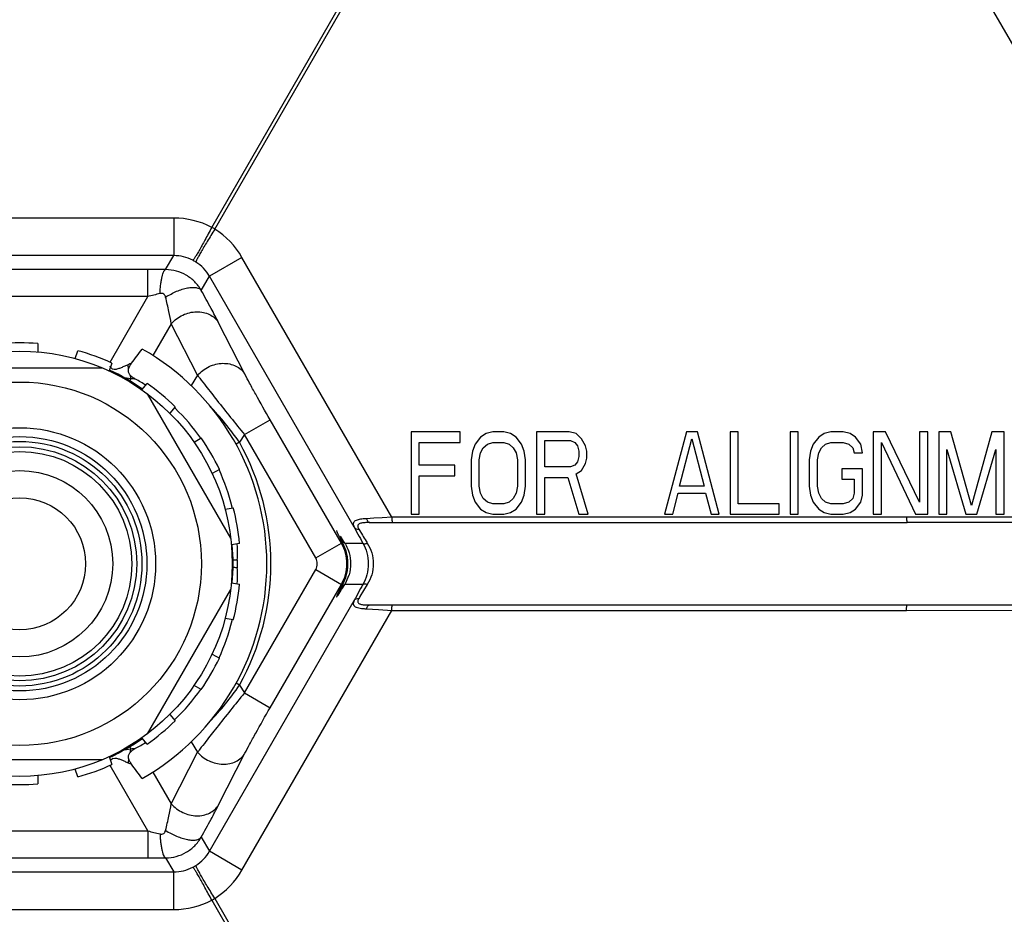
# Model space of a CAD drawing. Units: inches. Extents: x 0 to 17, y 0 to 11.
# Drawn here: x 3.3 to 4.2, y 6.7 to 7.5 of the extents above; entities that cross this region are included whole.
import ezdxf

# ---------------------------------------------------------------- set-up
doc = ezdxf.new("R2010")
doc.units = ezdxf.units.IN
doc.header["$LTSCALE"] = 0.935
doc.header["$MEASUREMENT"] = 0
doc.layers.get('0').update_dxf_attribs({"linetype": 'CONTINUOUS'})
doc.layers.add('3_ALL_AXES', color=7, linetype='CONTINUOUS')
doc.layers.add('7_ALL_FEATURES', color=7, linetype='CONTINUOUS')
doc.styles.get("Standard").update_dxf_attribs({"font": 'txt', "width": 0.8})
doc.styles.add('TEXTSTYLE_1', font='gdt', dxfattribs={"width": 0.8})
doc.dimstyles.new('DIMSTYLE_5', dxfattribs={"dimtxt": 0.25, "dimasz": 0.1875, "dimexe": 0.125, "dimexo": 0.0625, "dimgap": 0.09, "dimtad": 0, "dimtih": 1, "dimtoh": 1, "dimdec": 1, "dimlfac": 3.333333, "dimzin": 4, "dimdsep": 46, "dimtxsty": 'STANDARD', "dimblk": '_FILLED', "dimblk1": '_FILLED', "dimblk2": '_FILLED', "dimcen": 0.09, "dimadec": 0, "dimazin": 0, "dimtp": 0.001, "dimtm": 0.001, "dimtfac": 1, "dimtdec": 1, "dimtmove": 0, "dimatfit": 2, "dimldrblk": '_FILLED', "dimfxl": 1, "dimtolj": 1, "dimtzin": 4, "dimarcsym": 0})

# ---------------------------------------------------------------- blocks, each defined once
blk = doc.blocks.new('_FILLED')
at = {"color": 0, "linetype": 'BYBLOCK'}
blk.add_solid([(0, 0), (-1, 0.1667), (-1, -0.1667)], dxfattribs=at)
blk = doc.blocks.new('*D13')
at = {"color": 2, "linetype": 'CONTINUOUS'}
for p, q in [((4.9904, 5.33801), (5.37752, 4.94348)), ((5.37752, 4.94348), (5.50252, 4.94348))]:
    blk.add_line(p, q, dxfattribs=at)
at = {"color": 2, "linetype": 'CONTINUOUS', "xscale": 0.1875, "yscale": 0.1875, "zscale": 0.1875, "rotation": 134.4564183704}
blk.add_blockref('_FILLED', (4.9904, 5.33801), dxfattribs=at)
at = {"color": 2, "linetype": 'CONTINUOUS', "insert": (5.62752, 5.06848), "char_height": 0.25, "width": 1.1333333, "attachment_point": 1, "line_spacing_factor": 0.9, "style": 'TEXTSTYLE_1'}
blk.add_mtext('{\\Fgdt;n}\\Ftxt;16.0\\P[406]', dxfattribs=at)

msp = doc.modelspace()

# ---------------------------------------------------------------- linework, layer by layer
at = {"color": 9, "linetype": 'CONTINUOUS'}
for p, q in [((3.44753, 7.26955), (3.43082, 7.2406)), ((3.40867, 7.22825), (3.40816, 7.23218)), ((3.47146, 7.2226), (3.4655, 7.21325)), ((3.50964, 7.16162), (3.50648, 7.15987)), ((3.50964, 6.94057), (3.50648, 6.94231)), ((3.4655, 6.88893), (3.47146, 6.87959)), ((3.40866, 6.87395), (3.40817, 6.87)), ((3.43082, 6.86159), (3.44753, 6.83264))]:
    msp.add_line(p, q, dxfattribs=at)
at = {"color": 7, "linetype": 'CONTINUOUS'}
for centre, radius, start, end in [((2.58726, 7.85958), 1.03496, 322.78072, 323.67387), ((3.30952, 7.05109), 0.225, 299.72301, 60.27699), ((3.33429, 7.07244), 0.16736, 57.422, 61.15566), ((3.32669, 7.06202), 0.18027, 46.42785, 46.75585), ((3.32468, 7.06005), 0.18309, 35.12084, 46.39583), ((3.32556, 7.05996), 0.18236, 13.53877, 24.90044), ((3.32781, 7.06055), 0.18003, 13.24953, 13.52531), ((3.33747, 7.06176), 0.17029, 2.32449, 2.59357), ((3.34085, 7.06185), 0.1669, 357.53751, 2.33953), ((3.59046, 7.05109), 0.08294, 177.52131, 182.47948), ((3.34092, 7.04033), 0.16684, 357.66036, 2.46362), ((3.33751, 7.04043), 0.17024, 357.40657, 357.67548), ((3.3278, 7.04164), 0.18005, 346.47382, 346.75003), ((3.32488, 7.04245), 0.18307, 335.12164, 346.43879), ((3.32517, 7.04171), 0.18244, 313.58367, 324.899), ((3.3267, 7.04016), 0.18026, 313.24362, 313.57127), ((3.33426, 7.02979), 0.16741, 298.84556, 302.5783), ((2.58726, 6.2426), 1.03496, 36.32613, 37.21927)]:
    msp.add_arc(centre, radius, start, end, dxfattribs=at)
at = {"color": 9, "linetype": 'CONTINUOUS'}
for centre, radius, start, end in [((3.45548, 7.12534), 0.11685, 112.14963, 113.90581), ((3.46439, 7.23693), 0.05637, 194.15558, 198.12465), ((3.40196, 7.08973), 0.12996, 84.22811, 86.09412), ((3.25104, 6.97901), 0.31658, 35.22649, 43.03595), ((3.49068, 7.40085), 0.34652, 272.01039, 272.79767), ((3.49068, 6.70141), 0.34645, 87.20233, 87.98886), ((3.25069, 7.12345), 0.31703, 316.96962, 324.76793), ((3.46403, 6.8653), 0.05602, 161.8009, 165.80141), ((3.40156, 7.01722), 0.13474, 273.93902, 275.73904), ((3.45402, 6.97341), 0.11311, 246.0652, 247.87919)]:
    msp.add_arc(centre, radius, start, end, dxfattribs=at)
at = {"color": 7, "linetype": 'CONTINUOUS'}
for points, knots in [([(3.40867, 7.22825), (3.40889, 7.22923), (3.40969, 7.2311), (3.41081, 7.23277), (3.41142, 7.23357)], [0, 0, 0, 0, 0.499957, 1, 1, 1, 1]), ([(3.40973, 7.22313), (3.40919, 7.22385), (3.40836, 7.22552), (3.40846, 7.22738), (3.40867, 7.22825)], [0, 0, 0, 0, 0.499855, 1, 1, 1, 1]), ([(3.41503, 7.21903), (3.41405, 7.21957), (3.41213, 7.22073), (3.41041, 7.22223), (3.40973, 7.22313)], [0, 0, 0, 0, 0.500003, 1, 1, 1, 1]), ([(3.40866, 6.87395), (3.40846, 6.87482), (3.40837, 6.87667), (3.40919, 6.87833), (3.40972, 6.87904)], [0, 0, 0, 0, 0.500015, 1, 1, 1, 1]), ([(3.40972, 6.87904), (3.4104, 6.87994), (3.41212, 6.88145), (3.41404, 6.88261), (3.41503, 6.88315)], [0, 0, 0, 0, 0.5, 1, 1, 1, 1]), ([(3.41142, 6.86862), (3.41081, 6.86942), (3.40969, 6.87109), (3.40889, 6.87297), (3.40866, 6.87395)], [0, 0, 0, 0, 0.500035, 1, 1, 1, 1])]:
    msp.add_open_spline(points, degree=3, knots=knots, dxfattribs=at)
at = {"layer": '3_ALL_AXES', "color": 9, "linetype": 'CONTINUOUS'}
for p, q in [((3.60233, 7.06982), (3.60358, 7.06983)), ((3.60358, 7.03235), (3.60232, 7.03235))]:
    msp.add_line(p, q, dxfattribs=at)
at = {"layer": '3_ALL_AXES', "color": 7, "linetype": 'CONTINUOUS'}
for radius in [0.1065, 0.10215, 0.08475]:
    msp.add_circle((3.30952, 7.05109), radius, dxfattribs=at)
msp.add_arc((3.57467, 7.05118), 0.03611, 328.58504, 343.89052, dxfattribs=at)
for major_axis, start_param, end_param in [((-0.01743, 0.03015), -0.017475, 0.882651), ((-0.01743, 0.03015), -0.9176, -0.605793), ((0.01743, 0.03015), 2.258942, 4.059193)]:
    msp.add_ellipse((3.61535, 7.05109), major_axis=major_axis, ratio=0.030233, start_param=start_param, end_param=end_param, dxfattribs=at)
for points, knots in [([(3.60358, 7.03235), (3.60506, 7.03506), (3.60685, 7.03954), (3.60811, 7.04594), (3.60846, 7.0511), (3.60811, 7.05625), (3.60685, 7.06264), (3.60506, 7.06713), (3.60358, 7.06983)], [0, 0, 0, 0, 0.236942, 0.366765, 0.500098, 0.633381, 0.763166, 1, 1, 1, 1]), ([(3.60549, 7.06983), (3.60588, 7.06918), (3.60748, 7.06637), (3.6087, 7.06335), (3.60938, 7.06098)], [0, 0, 0, 0, 0.236545, 1, 1, 1, 1]), ([(3.60938, 7.06098), (3.61029, 7.05777), (3.61125, 7.05107), (3.61029, 7.04436), (3.60936, 7.04116)], [0, 0, 0, 0, 0.500094, 1, 1, 1, 1])]:
    msp.add_open_spline(points, degree=3, knots=knots, dxfattribs=at)
at = {"layer": '7_ALL_FEATURES', "color": 9, "linetype": 'CONTINUOUS'}
for p, q in [((3.48436, 7.35719), (3.86637, 8.01885)), ((3.48719, 7.35556), (3.8692, 8.01721)), ((3.94838, 7.9822), (4.43531, 7.13881)), ((3.44977, 7.36569), (3.16928, 7.36569)), ((3.44977, 7.36569), (3.44977, 7.33148)), ((3.44977, 7.33148), (3.16926, 7.33148)), ((3.4424, 7.31871), (3.44977, 7.33148)), ((3.51185, 7.32985), (3.48222, 7.31274)), ((3.64832, 7.09347), (3.51185, 7.32985)), ((3.42615, 7.31877), (3.17662, 7.31877)), ((3.42615, 7.29414), (3.42615, 7.31877)), ((3.47477, 7.29984), (3.48222, 7.31274)), ((3.61402, 7.08446), (3.48222, 7.31274)), ((3.42615, 7.29414), (3.17662, 7.29414)), ((3.39182, 7.23468), (3.42615, 7.29414)), ((3.47146, 7.2226), (3.44753, 7.26955)), ((3.51455, 7.22352), (3.49062, 7.27047)), ((3.39554, 7.22791), (3.39411, 7.22827)), ((3.41081, 7.21939), (3.40457, 7.22036)), ((3.51411, 7.16864), (3.53748, 7.18213)), ((3.60233, 7.06982), (3.53748, 7.18213)), ((3.51411, 7.16864), (3.50964, 7.16162)), ((3.57895, 7.05634), (3.51411, 7.16864)), ((3.62534, 7.09207), (3.62226, 7.09183)), ((3.63184, 7.09246), (3.62534, 7.09207)), ((3.63953, 7.09293), (3.63184, 7.09246)), ((3.64832, 7.09347), (3.63953, 7.09293)), ((4.11684, 7.09347), (3.64832, 7.09347)), ((4.12499, 7.09347), (4.11684, 7.09347)), ((4.13616, 7.09347), (4.12499, 7.09347)), ((4.14609, 7.09347), (4.13616, 7.09347)), ((4.15354, 7.09347), (4.14609, 7.09347)), ((4.17092, 7.09347), (4.15354, 7.09347)), ((4.18084, 7.09346), (4.17092, 7.09347)), ((4.19822, 7.09346), (4.18084, 7.09346)), ((4.20567, 7.09346), (4.19822, 7.09346)), ((4.2156, 7.09345), (4.20567, 7.09346)), ((3.61743, 7.08446), (3.6182, 7.0827)), ((3.6182, 7.0827), (3.62147, 7.07714)), ((3.57895, 7.05634), (3.60232, 7.06983)), ((3.60549, 7.06983), (3.62193, 7.06983)), ((3.51411, 6.93354), (3.57895, 7.04585)), ((3.57895, 7.04585), (3.60232, 7.03235)), ((3.53748, 6.92005), (3.60232, 7.03235)), ((3.62193, 7.03235), (3.60549, 7.03235)), ((3.62596, 7.03235), (3.61929, 7.02137)), ((3.48222, 6.78944), (3.61403, 7.01773)), ((3.62295, 7.01377), (3.62815, 7.01359)), ((3.62534, 7.01012), (3.63599, 7.00947)), ((3.63599, 7.00947), (3.64832, 7.00871)), ((3.51185, 6.77234), (3.64832, 7.00871)), ((3.64832, 7.00871), (4.11684, 7.00871)), ((4.11684, 7.00871), (4.34681, 7.0088)), ((3.50964, 6.94057), (3.51411, 6.93354)), ((3.51411, 6.93354), (3.53748, 6.92005)), ((3.40458, 6.88183), (3.41081, 6.88279)), ((3.44753, 6.83264), (3.47146, 6.87959)), ((3.49062, 6.83172), (3.51455, 6.87866)), ((3.42615, 6.80805), (3.39182, 6.8675)), ((3.39436, 6.87402), (3.39605, 6.87429)), ((3.17662, 6.80805), (3.42615, 6.80805)), ((3.42615, 6.80805), (3.42615, 6.78342)), ((3.47477, 6.80235), (3.48222, 6.78944)), ((3.51185, 6.77234), (3.48222, 6.78944)), ((3.17662, 6.78342), (3.42615, 6.78342)), ((3.44239, 6.78347), (3.44976, 6.7707)), ((3.16927, 6.7707), (3.44976, 6.7707)), ((3.44977, 6.73649), (3.44977, 6.7707)), ((3.48436, 6.74499), (3.86637, 6.08334)), ((3.48719, 6.74662), (3.8692, 6.08497)), ((3.16928, 6.73649), (3.44977, 6.73649))]:
    msp.add_line(p, q, dxfattribs=at)
at = {"layer": '7_ALL_FEATURES', "color": 7, "linetype": 'CONTINUOUS'}
for p, q in [((3.32602, 7.25141), (3.32602, 7.24389)), ((3.35996, 7.2379), (3.36253, 7.24498)), ((3.39354, 7.23369), (3.39097, 7.22662)), ((3.38529, 7.22914), (3.23376, 7.22914)), ((3.42081, 7.20939), (3.42565, 7.21515)), ((3.5016, 7.0745), (3.42584, 7.20573)), ((3.45093, 7.19394), (3.44609, 7.18818)), ((3.71045, 7.17109), (3.66577, 7.17109)), ((3.66577, 7.17109), (3.66577, 7.09609)), ((3.71045, 7.16152), (3.71045, 7.17109)), ((3.74024, 7.17109), (3.73404, 7.1695)), ((3.75017, 7.17109), (3.74024, 7.17109)), ((3.75638, 7.1695), (3.75017, 7.17109)), ((3.80974, 7.17109), (3.77996, 7.17109)), ((3.77996, 7.17109), (3.77996, 7.09609)), ((3.81595, 7.1695), (3.80974, 7.17109)), ((3.91648, 7.17109), (3.89662, 7.09609)), ((3.92641, 7.17109), (3.91648, 7.17109)), ((3.94627, 7.09609), (3.92641, 7.17109)), ((3.96365, 7.17109), (3.9562, 7.17109)), ((3.9562, 7.17109), (3.9562, 7.09609)), ((3.96365, 7.10567), (3.96365, 7.17109)), ((4.01826, 7.17109), (4.01081, 7.17109)), ((4.01081, 7.17109), (4.01081, 7.09609)), ((4.01826, 7.09609), (4.01826, 7.17109)), ((4.04804, 7.17109), (4.04184, 7.1695)), ((4.05921, 7.17109), (4.04804, 7.17109)), ((4.06542, 7.1695), (4.05921, 7.17109)), ((4.09769, 7.17109), (4.08652, 7.17109)), ((4.08652, 7.17109), (4.08652, 7.09609)), ((4.12872, 7.10726), (4.09769, 7.17109)), ((4.13616, 7.17109), (4.12872, 7.17109)), ((4.12872, 7.17109), (4.12872, 7.10726)), ((4.13616, 7.09609), (4.13616, 7.17109)), ((4.15726, 7.17109), (4.14609, 7.17109)), ((4.14609, 7.17109), (4.14609, 7.09609)), ((4.17588, 7.10407), (4.15726, 7.17109)), ((4.1945, 7.17109), (4.17588, 7.10407)), ((4.20567, 7.17109), (4.1945, 7.17109)), ((4.20567, 7.09609), (4.20567, 7.17109)), ((3.46824, 7.16178), (3.47476, 7.16554)), ((3.67322, 7.16152), (3.71045, 7.16152)), ((3.67322, 7.14077), (3.67322, 7.16152)), ((3.72907, 7.1663), (3.72411, 7.15992)), ((3.73404, 7.1695), (3.72907, 7.1663)), ((3.73528, 7.15992), (3.74024, 7.16152)), ((3.74024, 7.16152), (3.75017, 7.16152)), ((3.75017, 7.16152), (3.75513, 7.15992)), ((3.76134, 7.1663), (3.75638, 7.1695)), ((3.7663, 7.15992), (3.76134, 7.1663)), ((3.7874, 7.16311), (3.81099, 7.16311)), ((3.7874, 7.13918), (3.7874, 7.16311)), ((3.81099, 7.16311), (3.81471, 7.16152)), ((3.81471, 7.16152), (3.81719, 7.15833)), ((3.82091, 7.16471), (3.81595, 7.1695)), ((3.82464, 7.15833), (3.82091, 7.16471)), ((3.91028, 7.12162), (3.92145, 7.16471)), ((3.92145, 7.16471), (3.93262, 7.12162)), ((4.03687, 7.1663), (4.03191, 7.15992)), ((4.04184, 7.1695), (4.03687, 7.1663)), ((4.04308, 7.15992), (4.04804, 7.16152)), ((4.04804, 7.16152), (4.05921, 7.16152)), ((4.05921, 7.16152), (4.06418, 7.15992)), ((4.07038, 7.1663), (4.06542, 7.1695)), ((4.07535, 7.15992), (4.07038, 7.1663)), ((4.09397, 7.09609), (4.09397, 7.16152)), ((4.09397, 7.16152), (4.12499, 7.09609)), ((3.72162, 7.15354), (3.72038, 7.14556)), ((3.72411, 7.15992), (3.72162, 7.15354)), ((3.72907, 7.15194), (3.73155, 7.15673)), ((3.73155, 7.15673), (3.73528, 7.15992)), ((3.75513, 7.15992), (3.75886, 7.15673)), ((3.75886, 7.15673), (3.76134, 7.15194)), ((3.76879, 7.15354), (3.7663, 7.15992)), ((3.77003, 7.14556), (3.76879, 7.15354)), ((3.81719, 7.15833), (3.81843, 7.15354)), ((3.81843, 7.15354), (3.81843, 7.14875)), ((3.82588, 7.15354), (3.82464, 7.15833)), ((3.82588, 7.14716), (3.82588, 7.15354)), ((4.02943, 7.15354), (4.02818, 7.14556)), ((4.03191, 7.15992), (4.02943, 7.15354)), ((4.03687, 7.15194), (4.03936, 7.15673)), ((4.03936, 7.15673), (4.04308, 7.15992)), ((4.06418, 7.15992), (4.0679, 7.15673)), ((4.0679, 7.15673), (4.06914, 7.15194)), ((4.07659, 7.15194), (4.07535, 7.15992)), ((4.15354, 7.15513), (4.17092, 7.09609)), ((4.15354, 7.09609), (4.15354, 7.15513)), ((4.18084, 7.09609), (4.19822, 7.15513)), ((4.19822, 7.15513), (4.19822, 7.09609)), ((3.72038, 7.14556), (3.72038, 7.12162)), ((3.72783, 7.14556), (3.72907, 7.15194)), ((3.72783, 7.12162), (3.72783, 7.14556)), ((3.76134, 7.15194), (3.76258, 7.14556)), ((3.76258, 7.14556), (3.76258, 7.12162)), ((3.77003, 7.12162), (3.77003, 7.14556)), ((3.81719, 7.14396), (3.81471, 7.14077)), ((3.81843, 7.14875), (3.81719, 7.14396)), ((3.82464, 7.14237), (3.82588, 7.14716)), ((4.02818, 7.14556), (4.02818, 7.12162)), ((4.03563, 7.14556), (4.03687, 7.15194)), ((4.03563, 7.12162), (4.03563, 7.14556)), ((4.06914, 7.15194), (4.07659, 7.15194)), ((3.49126, 7.13696), (3.48474, 7.1332)), ((3.70549, 7.14077), (3.67322, 7.14077)), ((3.70549, 7.1312), (3.70549, 7.14077)), ((3.81099, 7.13918), (3.7874, 7.13918)), ((3.81471, 7.14077), (3.81099, 7.13918)), ((3.81595, 7.13279), (3.82091, 7.13599)), ((3.82091, 7.13599), (3.82464, 7.14237)), ((4.07659, 7.13758), (4.05797, 7.13758)), ((4.05797, 7.13758), (4.05797, 7.12801)), ((4.07659, 7.11365), (4.07659, 7.13758)), ((3.67322, 7.1312), (3.70549, 7.1312)), ((3.67322, 7.09609), (3.67322, 7.1312)), ((3.7874, 7.1296), (3.8085, 7.1296)), ((3.7874, 7.09609), (3.7874, 7.1296)), ((3.8085, 7.1296), (3.81843, 7.09609)), ((3.82712, 7.09609), (3.81595, 7.13279)), ((4.05797, 7.12801), (4.06914, 7.12801)), ((4.06914, 7.12801), (4.06914, 7.11524)), ((3.72038, 7.12162), (3.72162, 7.11365)), ((3.72907, 7.11524), (3.72783, 7.12162)), ((3.76258, 7.12162), (3.76134, 7.11524)), ((3.76879, 7.11365), (3.77003, 7.12162)), ((3.93262, 7.12162), (3.91028, 7.12162)), ((4.02818, 7.12162), (4.02943, 7.11365)), ((4.03687, 7.11524), (4.03563, 7.12162)), ((3.72162, 7.11365), (3.72411, 7.10726)), ((3.73155, 7.11045), (3.72907, 7.11524)), ((3.73528, 7.10726), (3.73155, 7.11045)), ((3.75886, 7.11045), (3.75513, 7.10726)), ((3.76134, 7.11524), (3.75886, 7.11045)), ((3.7663, 7.10726), (3.76879, 7.11365)), ((3.90407, 7.09609), (3.90904, 7.11524)), ((3.90904, 7.11524), (3.93386, 7.11524)), ((3.93386, 7.11524), (3.93882, 7.09609)), ((4.02943, 7.11365), (4.03191, 7.10726)), ((4.03936, 7.11045), (4.03687, 7.11524)), ((4.04308, 7.10726), (4.03936, 7.11045)), ((4.0679, 7.11045), (4.06418, 7.10726)), ((4.06914, 7.11524), (4.0679, 7.11045)), ((4.07535, 7.10726), (4.07659, 7.11365)), ((3.49652, 7.10082), (3.50394, 7.10213)), ((3.72411, 7.10726), (3.72907, 7.10088)), ((3.72907, 7.10088), (3.73404, 7.09769)), ((3.74024, 7.10567), (3.73528, 7.10726)), ((3.75017, 7.10567), (3.74024, 7.10567)), ((3.75513, 7.10726), (3.75017, 7.10567)), ((3.75638, 7.09769), (3.76134, 7.10088)), ((3.76134, 7.10088), (3.7663, 7.10726)), ((4.00088, 7.10567), (3.96365, 7.10567)), ((4.00088, 7.09609), (4.00088, 7.10567)), ((4.03191, 7.10726), (4.03687, 7.10088)), ((4.03687, 7.10088), (4.04184, 7.09769)), ((4.04804, 7.10567), (4.04308, 7.10726)), ((4.05921, 7.10567), (4.04804, 7.10567)), ((4.06418, 7.10726), (4.05921, 7.10567)), ((4.06542, 7.09769), (4.07038, 7.10088)), ((4.07038, 7.10088), (4.07535, 7.10726)), ((3.66577, 7.09609), (3.67322, 7.09609)), ((3.73404, 7.09769), (3.74024, 7.09609)), ((3.74024, 7.09609), (3.75017, 7.09609)), ((3.75017, 7.09609), (3.75638, 7.09769)), ((3.77996, 7.09609), (3.7874, 7.09609)), ((3.81843, 7.09609), (3.82712, 7.09609)), ((3.89662, 7.09609), (3.90407, 7.09609)), ((3.93882, 7.09609), (3.94627, 7.09609)), ((3.9562, 7.09609), (4.00088, 7.09609)), ((4.01081, 7.09609), (4.01826, 7.09609)), ((4.04184, 7.09769), (4.04804, 7.09609)), ((4.04804, 7.09609), (4.05921, 7.09609)), ((4.05921, 7.09609), (4.06542, 7.09769)), ((4.08652, 7.09609), (4.09397, 7.09609)), ((4.12499, 7.09609), (4.13616, 7.09609)), ((4.14609, 7.09609), (4.15354, 7.09609)), ((4.17092, 7.09609), (4.18084, 7.09609)), ((4.19822, 7.09609), (4.20567, 7.09609)), ((3.61402, 7.08446), (3.61739, 7.07811)), ((3.62815, 7.08859), (4.11723, 7.08859)), ((4.34716, 7.08852), (4.11723, 7.08859)), ((3.50967, 7.06963), (3.50225, 7.06832)), ((3.42584, 6.89645), (3.5016, 7.02768)), ((3.50225, 7.03386), (3.50967, 7.03256)), ((3.61984, 7.02858), (3.61514, 7.01988)), ((3.62815, 7.01359), (4.11723, 7.01359)), ((4.11723, 7.01359), (4.34716, 7.01367)), ((3.50394, 7.00006), (3.49652, 7.00136)), ((3.48474, 6.96898), (3.49126, 6.96522)), ((3.47476, 6.93664), (3.46824, 6.9404)), ((3.44609, 6.91401), (3.45093, 6.90824)), ((3.42565, 6.88703), (3.42081, 6.8928)), ((3.39097, 6.87557), (3.39354, 6.86849)), ((3.23376, 6.87304), (3.38529, 6.87304)), ((3.32602, 6.8583), (3.32602, 6.85077)), ((3.36253, 6.85721), (3.35996, 6.86428))]:
    msp.add_line(p, q, dxfattribs=at)
for radius in [0.1935, 0.12375, 0.06]:
    msp.add_circle((3.30952, 7.05109), radius, dxfattribs=at)
at = {"layer": '7_ALL_FEATURES', "color": 9, "linetype": 'CONTINUOUS'}
for radius in [0.16537, 0.11576, 0.11129]:
    msp.add_circle((3.30952, 7.05109), radius, dxfattribs=at)
for centre, radius, start, end in [((3.44977, 7.291), 0.07469, 62.4081, 90.00183), ((3.47553, 7.33862), 0.02057, 55.4436, 64.5564), ((3.44717, 7.29251), 0.07469, 29.99745, 57.59263), ((3.4498, 7.29432), 0.03716, 62.31825, 90.04061), ((3.44875, 7.29225), 0.03948, 57.62792, 62.37208), ((3.45003, 7.29419), 0.03716, 29.94666, 57.68178), ((3.42648, 5.0389), 2.27987, 89.60008, 90.00848), ((3.62293, 6.54676), 0.77285, 103.90147, 104.75109), ((3.71916, 7.02296), 0.3656, 147.50126, 147.98131), ((3.89444, 7.53955), 0.52855, 216.84564, 217.21153), ((4.25133, 7.8116), 0.97731, 217.25971, 217.78917), ((4.93482, 8.34252), 1.84278, 217.81304, 218.32125), ((6.0104, 9.19568), 3.21564, 218.36404, 219.07734), ((3.30952, 7.05109), 0.22861, 331.08783, 28.91217), ((4.03108, 7.32401), 0.47826, 211.07674, 211.83957), ((4.16275, 7.40528), 0.63299, 211.80151, 212.00181), ((3.56986, 7.05109), 0.0105, 330.0077, 29.9923), ((3.78698, 6.9236), 0.19411, 149.75609, 150.39896), ((5.80345, 5.07244), 2.95039, 140.89078, 141.67483), ((4.80512, 5.86121), 1.67806, 141.66478, 142.21122), ((3.70813, 7.07226), 0.35255, 212.00979, 212.50763), ((4.16287, 6.35853), 0.86577, 142.17668, 142.77436), ((3.86597, 6.58411), 0.49289, 142.77527, 143.16763), ((3.39571, 6.87051), 0.00376, 111.05865, 122.52716), ((3.62294, 7.55544), 0.77287, 255.24915, 256.09824), ((3.45003, 6.80799), 0.03716, 302.31825, 330.04148), ((3.4263, 9.11542), 2.33201, 269.9961, 270.39533), ((3.44876, 6.80993), 0.03948, 297.62761, 302.37239), ((3.4498, 6.80786), 0.03716, 269.94666, 297.68178), ((3.44717, 6.80968), 0.07469, 302.40769, 330.00224), ((3.44977, 6.81118), 0.07469, 269.99745, 297.59262), ((3.47553, 6.76357), 0.02057, 295.44404, 304.55596)]:
    msp.add_arc(centre, radius, start, end, dxfattribs=at)
at = {"layer": '7_ALL_FEATURES', "color": 7, "linetype": 'CONTINUOUS'}
for centre, radius, start, end in [((3.30952, 7.05109), 0.201, 85.29132, 94.70868), ((3.30952, 7.05109), 0.201, 65.29132, 74.70868), ((3.30952, 7.05109), 0.19425, 54.89803, 65.10197), ((3.30952, 7.05109), 0.201, 45.29132, 54.70868), ((3.30952, 7.05109), 0.201, 25.29132, 34.70868), ((3.30952, 7.05109), 0.201, 5.29132, 14.70868), ((4.28515, 7.43921), 0.75914, 208.40273, 209.1156), ((3.30952, 7.05109), 0.19425, 354.89803, 5.10197), ((3.30952, 7.05109), 0.201, 345.29132, 354.70868), ((4.44308, 6.57579), 0.93954, 150.92559, 151.1885), ((3.87522, 6.88288), 0.29395, 152.22178, 152.69323), ((3.30952, 7.05109), 0.201, 325.29132, 334.70868), ((3.30952, 7.05109), 0.201, 305.29132, 314.70868), ((3.30952, 7.05109), 0.19425, 294.89803, 305.10197), ((3.30952, 7.05109), 0.201, 285.29132, 294.70868), ((3.30952, 7.05109), 0.201, 265.29132, 274.70868)]:
    msp.add_arc(centre, radius, start, end, dxfattribs=at)
at = {"layer": '7_ALL_FEATURES', "color": 9, "linetype": 'CONTINUOUS'}
for points, knots in [([(3.48436, 7.35719), (3.48332, 7.35522), (3.48128, 7.35136), (3.47827, 7.3458), (3.47546, 7.34072), (3.47328, 7.33688), (3.4717, 7.33417), (3.47068, 7.33244), (3.46976, 7.33095), (3.46897, 7.3297), (3.46831, 7.3287), (3.46778, 7.32796), (3.46742, 7.32751), (3.46719, 7.3273), (3.4671, 7.32724), (3.46706, 7.32723)], [0, 0, 0, 0, 0.193157, 0.37791, 0.547223, 0.695706, 0.760612, 0.818612, 0.869254, 0.912087, 0.946713, 0.972936, 0.990646, 0.996329, 1, 1, 1, 1]), ([(3.48719, 7.35556), (3.486, 7.35367), (3.48369, 7.34997), (3.48038, 7.34459), (3.47738, 7.33961), (3.47514, 7.3358), (3.47358, 7.33308), (3.4726, 7.33133), (3.47177, 7.3298), (3.47108, 7.32849), (3.47055, 7.32741), (3.47017, 7.32659), (3.46997, 7.32605), (3.46989, 7.32575), (3.46989, 7.32564), (3.46989, 7.3256)], [0, 0, 0, 0, 0.193182, 0.377955, 0.547277, 0.69576, 0.760662, 0.818657, 0.869292, 0.912117, 0.946735, 0.972949, 0.990652, 0.996331, 1, 1, 1, 1]), ([(3.43725, 7.29697), (3.43732, 7.29842), (3.43749, 7.30123), (3.43789, 7.30527), (3.43841, 7.30894), (3.43904, 7.31213), (3.43975, 7.31475), (3.44043, 7.31653), (3.44104, 7.3176), (3.44156, 7.31828), (3.44206, 7.31865), (3.4424, 7.31871)], [0, 0, 0, 0, 0.189443, 0.368812, 0.532291, 0.675167, 0.794446, 0.887785, 0.924579, 0.955067, 1, 1, 1, 1]), ([(3.47477, 7.29984), (3.47316, 7.30267), (3.46916, 7.30793), (3.46135, 7.31398), (3.45223, 7.31782), (3.44566, 7.3187), (3.4424, 7.31871)], [0, 0, 0, 0, 0.249616, 0.499356, 0.749449, 1, 1, 1, 1]), ([(3.44239, 7.29368), (3.44226, 7.29423), (3.44187, 7.2953), (3.44071, 7.29663), (3.43902, 7.29724), (3.43783, 7.29712), (3.43725, 7.29697)], [0, 0, 0, 0, 0.245845, 0.4906, 0.740912, 1, 1, 1, 1]), ([(3.44239, 7.29368), (3.44398, 7.29471), (3.44725, 7.29662), (3.45229, 7.29903), (3.45729, 7.30088), (3.46202, 7.30212), (3.46629, 7.30267), (3.46995, 7.30254), (3.47287, 7.30168), (3.47432, 7.3005), (3.47477, 7.29984)], [0, 0, 0, 0, 0.162451, 0.32417, 0.478157, 0.619133, 0.742823, 0.846688, 0.930742, 1, 1, 1, 1]), ([(3.49062, 7.27047), (3.48839, 7.27485), (3.48316, 7.28467), (3.4778, 7.29442), (3.47477, 7.29984)], [0, 0, 0, 0, 0.441764, 1, 1, 1, 1]), ([(3.44753, 7.26955), (3.4469, 7.27327), (3.44527, 7.28134), (3.44343, 7.28935), (3.44239, 7.29368)], [0, 0, 0, 0, 0.458505, 1, 1, 1, 1]), ([(3.44753, 7.26954), (3.45037, 7.27283), (3.45754, 7.27819), (3.46828, 7.28083), (3.47669, 7.28011), (3.4824, 7.27818), (3.48722, 7.27496), (3.48967, 7.27204), (3.49062, 7.27047)], [0, 0, 0, 0, 0.263788, 0.526073, 0.652044, 0.772545, 0.88813, 1, 1, 1, 1]), ([(3.47146, 7.2226), (3.4743, 7.22588), (3.48146, 7.23124), (3.49221, 7.23389), (3.50062, 7.23317), (3.50633, 7.23124), (3.51115, 7.22801), (3.5136, 7.2251), (3.51455, 7.22352)], [0, 0, 0, 0, 0.263788, 0.526073, 0.652044, 0.772545, 0.88813, 1, 1, 1, 1]), ([(3.39411, 7.22827), (3.39358, 7.22852), (3.39264, 7.22929), (3.39202, 7.2303), (3.39174, 7.23082)], [0, 0, 0, 0, 0.498374, 1, 1, 1, 1]), ([(3.40813, 7.23217), (3.40711, 7.23171), (3.40509, 7.2308), (3.40202, 7.22948), (3.3994, 7.22849), (3.39723, 7.22795), (3.3961, 7.22786), (3.39554, 7.22791)], [0, 0, 0, 0, 0.248347, 0.498326, 0.749159, 0.87468, 1, 1, 1, 1]), ([(3.53748, 7.18213), (3.53304, 7.18983), (3.52675, 7.20089), (3.51917, 7.21472), (3.51594, 7.2208), (3.51455, 7.22352)], [0, 0, 0, 0, 0.563343, 0.806375, 1, 1, 1, 1]), ([(3.62226, 7.09183), (3.62142, 7.09175), (3.61983, 7.09157), (3.61763, 7.09118), (3.6158, 7.09063), (3.61436, 7.08989), (3.61339, 7.08884), (3.61306, 7.08748), (3.61333, 7.08598), (3.61376, 7.08499), (3.61402, 7.08446)], [0, 0, 0, 0, 0.180379, 0.339819, 0.475526, 0.587092, 0.680276, 0.770069, 0.873717, 1, 1, 1, 1]), ([(3.62534, 7.09207), (3.62543, 7.09159), (3.62569, 7.0907), (3.62633, 7.08957), (3.62715, 7.08879), (3.62784, 7.08859), (3.62815, 7.08859)], [0, 0, 0, 0, 0.306156, 0.576038, 0.803375, 1, 1, 1, 1]), ([(3.64832, 7.09347), (3.64832, 7.09284), (3.64834, 7.09193), (3.64839, 7.09078), (3.64843, 7.09005), (3.64849, 7.08946), (3.64855, 7.089), (3.64861, 7.08876), (3.64867, 7.08859), (3.64871, 7.08859)], [0, 0, 0, 0, 0.382046, 0.554111, 0.703971, 0.826843, 0.91834, 0.975914, 1, 1, 1, 1]), ([(4.11684, 7.09347), (4.11684, 7.09284), (4.11686, 7.09193), (4.11691, 7.09078), (4.11695, 7.09005), (4.11701, 7.08946), (4.11707, 7.089), (4.11712, 7.08876), (4.11719, 7.08859), (4.11723, 7.08859)], [0, 0, 0, 0, 0.382046, 0.554111, 0.70397, 0.826843, 0.91834, 0.975914, 1, 1, 1, 1]), ([(3.61403, 7.08445), (3.61422, 7.08414), (3.61473, 7.08356), (3.6161, 7.08274), (3.61738, 7.08261), (3.6182, 7.0827)], [0, 0, 0, 0, 0.232983, 0.475912, 1, 1, 1, 1]), ([(3.62815, 7.08859), (3.62664, 7.08859), (3.62447, 7.08856), (3.62173, 7.08831), (3.62003, 7.08799), (3.61866, 7.0875), (3.6178, 7.08685), (3.61742, 7.08619), (3.61724, 7.08545), (3.61733, 7.08485), (3.61743, 7.08446)], [0, 0, 0, 0, 0.344826, 0.495969, 0.627974, 0.737665, 0.826488, 0.866896, 0.907795, 1, 1, 1, 1]), ([(3.60232, 7.03235), (3.60395, 7.03517), (3.60647, 7.04128), (3.60777, 7.05108), (3.60647, 7.06089), (3.60395, 7.067), (3.60233, 7.06982)], [0, 0, 0, 0, 0.249873, 0.499996, 0.750132, 1, 1, 1, 1]), ([(3.62193, 7.06983), (3.62345, 7.06708), (3.6259, 7.06096), (3.62718, 7.05108), (3.6259, 7.0412), (3.62345, 7.0351), (3.62193, 7.03235)], [0, 0, 0, 0, 0.24218, 0.50036, 0.758322, 1, 1, 1, 1]), ([(3.62193, 7.06983), (3.62223, 7.06939), (3.62333, 7.06919), (3.62468, 7.0694), (3.62552, 7.06966), (3.62596, 7.06983)], [0, 0, 0, 0, 0.378318, 0.664005, 1, 1, 1, 1]), ([(3.62596, 7.06983), (3.62766, 7.06711), (3.63042, 7.06105), (3.63189, 7.05108), (3.63042, 7.04112), (3.62766, 7.03507), (3.62596, 7.03235)], [0, 0, 0, 0, 0.244227, 0.500351, 0.756262, 1, 1, 1, 1]), ([(3.62193, 7.03235), (3.62223, 7.03279), (3.62333, 7.033), (3.62468, 7.03279), (3.62552, 7.03252), (3.62596, 7.03235)], [0, 0, 0, 0, 0.378318, 0.664009, 1, 1, 1, 1]), ([(3.61403, 7.01773), (3.61422, 7.01805), (3.61472, 7.01862), (3.6161, 7.01944), (3.61738, 7.01957), (3.6182, 7.01948)], [0, 0, 0, 0, 0.232981, 0.475916, 1, 1, 1, 1]), ([(3.6182, 7.01948), (3.61797, 7.01908), (3.61759, 7.01832), (3.61727, 7.01719), (3.61732, 7.01615), (3.61784, 7.01528), (3.61874, 7.01466), (3.61992, 7.01423), (3.62136, 7.01394), (3.6224, 7.01382), (3.62295, 7.01377)], [0, 0, 0, 0, 0.139964, 0.257179, 0.35569, 0.449067, 0.55452, 0.681172, 0.830522, 1, 1, 1, 1]), ([(3.61403, 7.01773), (3.61373, 7.01714), (3.61325, 7.01603), (3.61309, 7.01456), (3.61337, 7.01358), (3.61392, 7.01271), (3.61512, 7.01182), (3.61705, 7.01114), (3.61945, 7.01066), (3.62227, 7.01032), (3.62428, 7.01018), (3.62534, 7.01012)], [0, 0, 0, 0, 0.116243, 0.208984, 0.250616, 0.292522, 0.386646, 0.504464, 0.648217, 0.814749, 1, 1, 1, 1]), ([(3.62534, 7.01012), (3.62543, 7.0106), (3.62569, 7.01148), (3.62633, 7.01262), (3.62715, 7.01339), (3.62784, 7.01359), (3.62815, 7.01359)], [0, 0, 0, 0, 0.306149, 0.576025, 0.803363, 1, 1, 1, 1]), ([(3.64832, 7.00871), (3.64832, 7.00934), (3.64834, 7.01025), (3.64839, 7.0114), (3.64843, 7.01213), (3.64849, 7.01272), (3.64855, 7.01318), (3.64861, 7.01343), (3.64867, 7.01359), (3.64871, 7.01359)], [0, 0, 0, 0, 0.382046, 0.554111, 0.70397, 0.826843, 0.91834, 0.975914, 1, 1, 1, 1]), ([(4.11684, 7.00871), (4.11684, 7.00934), (4.11686, 7.01025), (4.11691, 7.0114), (4.11695, 7.01213), (4.11701, 7.01272), (4.11707, 7.01318), (4.11712, 7.01343), (4.11719, 7.01359), (4.11723, 7.01359)], [0, 0, 0, 0, 0.382046, 0.554111, 0.70397, 0.826843, 0.91834, 0.975914, 1, 1, 1, 1]), ([(3.51455, 6.87866), (3.51594, 6.88138), (3.51917, 6.88747), (3.52675, 6.9013), (3.53304, 6.91236), (3.53748, 6.92005)], [0, 0, 0, 0, 0.193625, 0.436657, 1, 1, 1, 1]), ([(3.47146, 6.87959), (3.4743, 6.8763), (3.48146, 6.87094), (3.49221, 6.86829), (3.50062, 6.86902), (3.50633, 6.87094), (3.51115, 6.87417), (3.5136, 6.87709), (3.51455, 6.87866)], [0, 0, 0, 0, 0.263787, 0.526071, 0.652042, 0.772542, 0.888129, 1, 1, 1, 1]), ([(3.39605, 6.87429), (3.39659, 6.87429), (3.39767, 6.87414), (3.39974, 6.87357), (3.40226, 6.87261), (3.4052, 6.87133), (3.40715, 6.87045), (3.40813, 6.87002)], [0, 0, 0, 0, 0.125357, 0.250906, 0.501732, 0.751665, 1, 1, 1, 1]), ([(3.44239, 6.8085), (3.44343, 6.81284), (3.44528, 6.82085), (3.4469, 6.82892), (3.44753, 6.83264)], [0, 0, 0, 0, 0.541662, 1, 1, 1, 1]), ([(3.44753, 6.83264), (3.45037, 6.82936), (3.45754, 6.824), (3.46828, 6.82135), (3.47669, 6.82207), (3.4824, 6.824), (3.48722, 6.82723), (3.48967, 6.83014), (3.49062, 6.83172)], [0, 0, 0, 0, 0.263788, 0.526073, 0.652044, 0.772545, 0.88813, 1, 1, 1, 1]), ([(3.47477, 6.80235), (3.4778, 6.80777), (3.48316, 6.81752), (3.48839, 6.82734), (3.49062, 6.83172)], [0, 0, 0, 0, 0.558304, 1, 1, 1, 1]), ([(3.43725, 6.80521), (3.43782, 6.80507), (3.43902, 6.80495), (3.44071, 6.80556), (3.44187, 6.80688), (3.44226, 6.80795), (3.44239, 6.8085)], [0, 0, 0, 0, 0.258577, 0.508924, 0.753996, 1, 1, 1, 1]), ([(3.43725, 6.80521), (3.43732, 6.80377), (3.43749, 6.80096), (3.43789, 6.79691), (3.43841, 6.79324), (3.43904, 6.79005), (3.43975, 6.78743), (3.44043, 6.78565), (3.44104, 6.78458), (3.44156, 6.78391), (3.44206, 6.78353), (3.4424, 6.78347)], [0, 0, 0, 0, 0.189445, 0.368815, 0.532296, 0.675172, 0.79445, 0.887787, 0.924581, 0.955068, 1, 1, 1, 1]), ([(3.44239, 6.8085), (3.44398, 6.80747), (3.44725, 6.80556), (3.45229, 6.80316), (3.45729, 6.8013), (3.46202, 6.80007), (3.46629, 6.79951), (3.46995, 6.79965), (3.47287, 6.8005), (3.47432, 6.80168), (3.47477, 6.80234)], [0, 0, 0, 0, 0.162452, 0.324171, 0.478158, 0.619134, 0.742824, 0.846689, 0.930742, 1, 1, 1, 1]), ([(3.44239, 6.78347), (3.44566, 6.78348), (3.45222, 6.78436), (3.46134, 6.7882), (3.46916, 6.79425), (3.47316, 6.79952), (3.47477, 6.80235)], [0, 0, 0, 0, 0.250286, 0.500307, 0.750132, 1, 1, 1, 1]), ([(3.48719, 6.74662), (3.486, 6.74851), (3.48369, 6.75221), (3.48038, 6.7576), (3.47738, 6.76257), (3.47514, 6.76638), (3.47358, 6.7691), (3.4726, 6.77085), (3.47177, 6.77239), (3.47108, 6.7737), (3.47054, 6.77477), (3.47017, 6.7756), (3.46996, 6.77614), (3.46989, 6.77644), (3.46988, 6.77655), (3.46989, 6.77659)], [0, 0, 0, 0, 0.193157, 0.377911, 0.547224, 0.695707, 0.760612, 0.818613, 0.869254, 0.912087, 0.946713, 0.972936, 0.990646, 0.996329, 1, 1, 1, 1]), ([(3.48436, 6.74499), (3.48332, 6.74696), (3.48128, 6.75082), (3.47827, 6.75638), (3.47546, 6.76146), (3.47328, 6.76531), (3.4717, 6.76801), (3.47068, 6.76974), (3.46977, 6.77123), (3.46898, 6.77248), (3.46831, 6.77348), (3.46778, 6.77421), (3.46742, 6.77466), (3.4672, 6.77488), (3.46711, 6.77494), (3.46707, 6.77495)], [0, 0, 0, 0, 0.193193, 0.377975, 0.547303, 0.695788, 0.760689, 0.818682, 0.869314, 0.912135, 0.94675, 0.972959, 0.990657, 0.996333, 1, 1, 1, 1])]:
    msp.add_open_spline(points, degree=3, knots=knots, dxfattribs=at)
msp.add_open_spline([(3.39221, 6.87215), (3.3926, 6.87274), (3.39309, 6.8733), (3.39369, 6.87368)], degree=3, dxfattribs=at)

# ---------------------------------------------------------------- dimensions: what is measured, and where the dimension line sits
at = {"color": 2, "linetype": 'CONTINUOUS'}
dim = msp.add_diameter_dim_2p(p1=(4.9904, 5.33801), p2=(1.62864, 8.76417), text='%%c<>', dimstyle='DIMSTYLE_5', override={"dimpost": '<>'}, dxfattribs=at)
dim.commit()
dim.dimension.update_dxf_attribs({"geometry": '*D13', "text_midpoint": (6.29418, 4.75598), "dimtype": 163})

doc.saveas('drawing.dxf')
